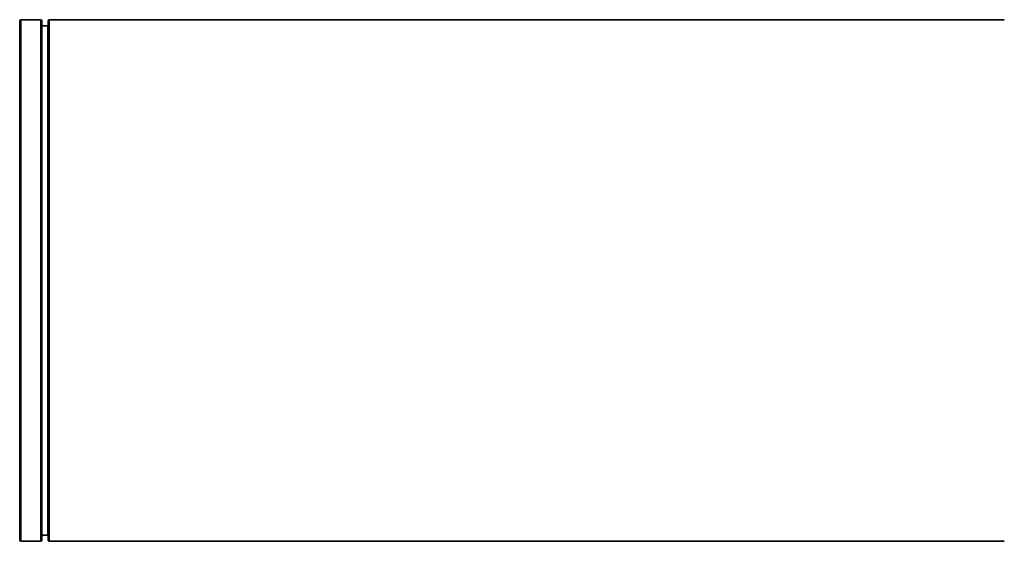
# Model space of a CAD drawing. Units: millimetres. Extents: x -567 to 2350, y -817 to 2079.
# Drawn here: x -567 to -80, y 416 to 673 of the extents above; entities that cross this region are included whole.
import ezdxf

# ---------------------------------------------------------------- set-up
doc = ezdxf.new("R2010")
doc.units = ezdxf.units.MM
doc.layers.add('Widoczne (ISO)', color=7, linetype='Continuous', lineweight=35, true_color=0xe60000)
doc.layers.add('Widoczne wąskie (ISO)', color=7, linetype='Continuous', lineweight=9, true_color=0x8080ff)

msp = doc.modelspace()

# ---------------------------------------------------------------- linework, layer by layer
at = {"layer": 'Widoczne (ISO)'}
for p, q in [((-566.6, 416.75), (-566.6, 672.75)), ((-565.85, 673.5), (-556.35, 673.5)), ((-555.6, 416.75), (-555.6, 672.75)), ((-552.6, 416.75), (-552.6, 672.75)), ((-551.85, 673.5), (-80.35, 673.5)), ((-555.6, 670.5), (-552.85, 670.5)), ((-555.6, 419), (-552.85, 419)), ((-565.85, 416), (-556.35, 416)), ((-551.85, 416), (-80.35, 416))]:
    msp.add_line(p, q, dxfattribs=at)
for centre, radius, start, end in [((-565.85, 672.75), 0.75, 90, 180), ((-556.35, 672.75), 0.75, 0, 90), ((-551.85, 672.75), 0.75, 90, 180), ((-552.85, 670.75), 0.25, 270, 0), ((-552.85, 418.75), 0.25, 0, 90), ((-565.85, 416.75), 0.75, 180, 270), ((-556.35, 416.75), 0.75, 270, 0), ((-551.85, 416.75), 0.75, 180, 270)]:
    msp.add_arc(centre, radius, start, end, dxfattribs=at)
at = {"layer": 'Widoczne wąskie (ISO)'}
for p, q in [((-565.85, 416), (-565.85, 673.5)), ((-556.35, 416), (-556.35, 673.5)), ((-551.85, 416), (-551.85, 673.5)), ((-552.85, 419), (-552.85, 670.5))]:
    msp.add_line(p, q, dxfattribs=at)

doc.saveas('drawing.dxf')
